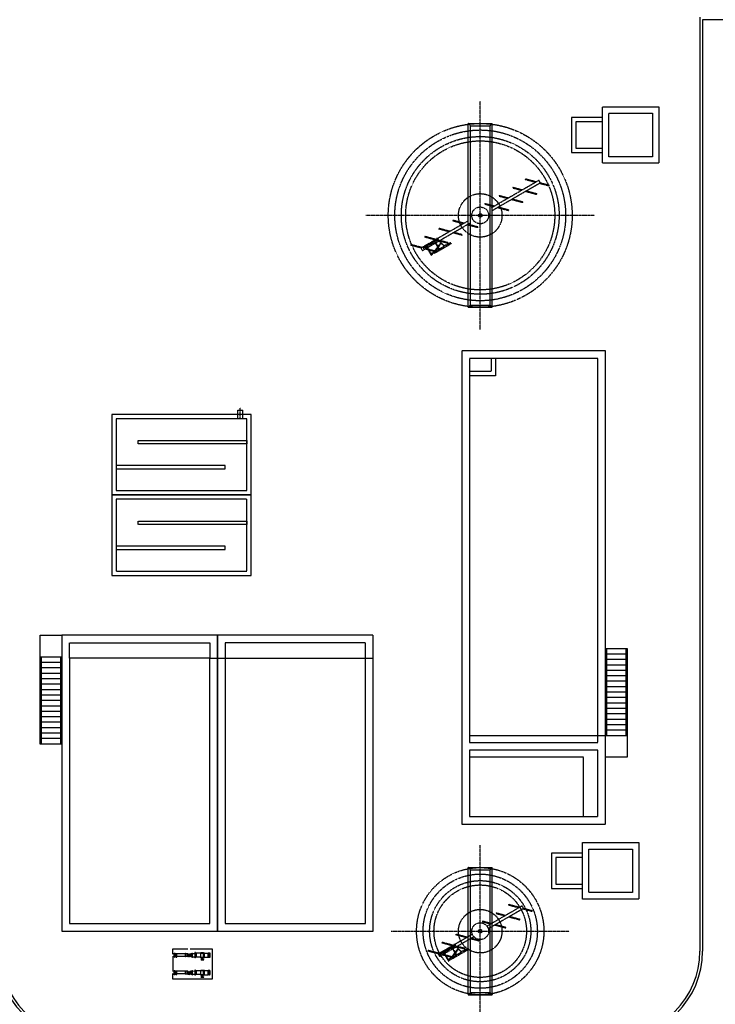
# Model space of a CAD drawing. Units: millimetres. Extents: x -533846 to 2587341, y 39762 to 2148294.
# Drawn here: x 1328303 to 1360269, y 598832 to 644087 of the extents above; entities that cross this region are included whole.
import ezdxf

# ---------------------------------------------------------------- set-up
doc = ezdxf.new("R2010")
doc.units = ezdxf.units.MM
doc.header["$LTSCALE"] = 7.5
doc.header["$MEASUREMENT"] = 0
doc.linetypes.add('CENTER2', pattern=[1.125, 0.75, -0.125, 0.125, -0.125])
doc.linetypes.add('HIDDEN', pattern=[0.375, 0.25, -0.125])
for name, color, linetype in [('ejes', 200, 'CENTER2'), ('HATCH', 8, 'Continuous'), ('INS', 75, 'Continuous'), ('LAYER1', 7, 'Continuous'), ('M', 5, 'Continuous'), ('PROY', 136, 'HIDDEN'), ('TUB-PROY', 9, 'HIDDEN'), ('TUBO', 45, 'Continuous'), ('VIALIDAD', 2, 'Continuous')]:
    doc.layers.add(name, color=color, linetype=linetype)

msp = doc.modelspace()

# ---------------------------------------------------------------- linework, layer by layer
at = {"layer": 'ejes'}
for p, q in [((1349466.4955, 629842.1965), (1349466.4955, 640342.1965)), ((1354716.4955, 635092.1965), (1344216.4955, 635092.1965)), ((1338441.4955, 625742.1965), (1338441.4955, 626260.1524)), ((1349466.4955, 598242.1965), (1349466.4955, 606142.1965)), ((1345378.9955, 602192.1965), (1353553.9955, 602192.1965))]:
    msp.add_line(p, q, dxfattribs=at)
at = {"layer": 'HATCH'}
for points in [[(1336141.4231, 601388.9965), (1337143.4258, 601388.9965), (1337143.4258, 599988.9965), (1335343.4256, 599988.9965), (1335343.4256, 600244.5465)], [(1335343.4256, 601133.4465), (1335343.4256, 601388.9965), (1336027.0977, 601388.9965)], [(1335343.4256, 601044.5465), (1335343.4256, 600333.4465)]]:
    msp.add_lwpolyline(points, dxfattribs=at)
at = {"layer": 'INS'}
for p, q in [((1330192.4955, 614542.1965), (1329292.4955, 614542.1965)), ((1330192.4955, 614292.1965), (1329292.4955, 614292.1965)), ((1330192.4955, 614042.1965), (1329292.4955, 614042.1965)), ((1330192.4955, 613792.1965), (1329292.4955, 613792.1965)), ((1330192.4955, 613542.1965), (1329292.4955, 613542.1965)), ((1330192.4955, 613292.1965), (1329292.4955, 613292.1965)), ((1330192.4955, 613042.1965), (1329292.4955, 613042.1965)), ((1330192.4955, 612792.1965), (1329292.4955, 612792.1965)), ((1330192.4955, 612542.1965), (1329292.4955, 612542.1965)), ((1330192.4955, 612292.1965), (1329292.4955, 612292.1965)), ((1330192.4955, 612042.1965), (1329292.4955, 612042.1965)), ((1330192.4955, 611792.1965), (1329292.4955, 611792.1965)), ((1330192.4955, 611542.1965), (1329292.4955, 611542.1965)), ((1330192.4955, 611292.1965), (1329292.4955, 611292.1965)), ((1330192.4955, 611042.1965), (1329292.4955, 611042.1965)), ((1330192.4955, 610792.1965), (1329292.4955, 610792.1965))]:
    msp.add_line(p, q, dxfattribs=at)
for points in [[(1329243.4955, 614792.1965), (1329243.4955, 615792.1965), (1330241.4955, 615792.1965), (1330241.4955, 614792.1965)], [(1329292.4955, 610792.1965), (1329243.4955, 610792.1965), (1329243.4955, 614792.1965), (1329292.4955, 614792.1965)], [(1330241.4955, 610792.1965), (1330192.4955, 610792.1965), (1330192.4955, 614792.1965), (1330241.4955, 614792.1965)], [(1335427.5856, 601184.1465), (1335427.5856, 600993.8465), (1335403.7756, 600993.8465), (1335403.7756, 601184.1465)], [(1335427.5856, 600384.1465), (1335427.5856, 600193.8465), (1335403.7756, 600193.8465), (1335403.7756, 600384.1465)]]:
    msp.add_lwpolyline(points, close=True, dxfattribs=at)
at = {"layer": 'LAYER1'}
for p, q in [((1335427.5856, 601141.1512), (1335427.5856, 601036.8419)), ((1335427.5856, 601141.1512), (1335431.1416, 601141.1512)), ((1335427.5856, 601036.8419), (1335431.1416, 601036.8419)), ((1335431.1416, 601177.8965), (1335431.1416, 601000.0965)), ((1335431.1416, 601177.8965), (1335448.9216, 601177.8965)), ((1335431.1416, 601000.0965), (1335448.9216, 601000.0965)), ((1335448.9216, 601177.8965), (1335448.9216, 601000.0965)), ((1335448.9216, 601124.5565), (1335498.7056, 601166.0432)), ((1335448.9216, 601053.4365), (1335498.7056, 601011.9499)), ((1335463.1456, 601145.2999), (1335473.8136, 601145.2999)), ((1335463.1456, 601136.4099), (1335463.1456, 601145.2999)), ((1335463.1456, 601032.6932), (1335463.1456, 601041.5832)), ((1335473.8136, 601032.6932), (1335463.1456, 601032.6932)), ((1335498.7056, 601171.9699), (1335498.7056, 601006.0232)), ((1335498.7056, 601171.9699), (1335522.4123, 601171.9699)), ((1335498.7056, 601006.0232), (1335522.4123, 601006.0232)), ((1335522.4123, 601006.0232), (1335522.4123, 601171.9699)), ((1335910.0164, 601148.2632), (1335522.4123, 601148.2632)), ((1335910.0164, 601029.7299), (1335522.4123, 601029.7299)), ((1335921.8697, 601160.1165), (1335910.0164, 601160.1165)), ((1335910.0164, 601160.1165), (1335910.0164, 601017.8765)), ((1335921.8697, 601017.8765), (1335910.0164, 601017.8765)), ((1335921.8697, 601160.1165), (1335921.8697, 601017.8765)), ((1336023.82, 601154.1899), (1335921.8697, 601154.1899)), ((1336023.82, 601023.8032), (1335921.8697, 601023.8032)), ((1336206.3498, 601154.1899), (1336144.7008, 601154.1899)), ((1336206.3498, 601023.8032), (1336144.7008, 601023.8032)), ((1336206.3498, 601183.8232), (1336218.2031, 601183.8232)), ((1336206.3498, 601183.8232), (1336206.3498, 601088.9965)), ((1336206.3498, 601088.9965), (1336206.3498, 600994.1699)), ((1336206.3498, 600994.1699), (1336218.2031, 600994.1699)), ((1336218.2031, 600994.1699), (1336218.2031, 601183.8232)), ((1336218.2031, 601177.8965), (1336230.0564, 601177.8965)), ((1336218.2031, 601000.0965), (1336230.0564, 601000.0965)), ((1336230.0564, 601183.8232), (1336241.9098, 601183.8232)), ((1336230.0564, 601183.8232), (1336230.0564, 600994.1699)), ((1336230.0564, 600994.1699), (1336241.9098, 600994.1699)), ((1336241.9098, 600994.1699), (1336241.9098, 601183.8232)), ((1336241.9098, 601160.1165), (1336350.9604, 601166.0432)), ((1336241.9098, 601017.8765), (1336350.9604, 601011.9499)), ((1336372.2964, 601207.5299), (1336350.9604, 601207.5299)), ((1336350.9604, 601207.5299), (1336350.9604, 600970.4632)), ((1336387.7058, 601207.5299), (1336372.2964, 601207.5299)), ((1336372.2964, 601207.5299), (1336372.2964, 600970.4632)), ((1336372.2964, 600970.4632), (1336372.2964, 601207.5299)), ((1336387.7058, 600970.4632), (1336387.7058, 601207.5299)), ((1336411.4125, 601160.1165), (1336387.7058, 601169.0065)), ((1336411.4125, 601017.8765), (1336387.7058, 601008.9865)), ((1336624.7725, 601177.1921), (1336411.4125, 601177.1921)), ((1336411.4125, 601177.1921), (1336411.4125, 601000.801)), ((1336624.7725, 601000.801), (1336411.4125, 601000.801)), ((1336624.7725, 601181.5624), (1336624.7725, 601205.6334)), ((1336624.7725, 601205.6334), (1336648.4792, 601205.6334)), ((1336624.7725, 600996.4306), (1336624.7725, 601181.5624)), ((1336624.7725, 601181.5624), (1336743.3058, 601181.5624)), ((1336624.7725, 600972.3597), (1336624.7725, 600996.4306)), ((1336624.7725, 600996.4306), (1336743.3058, 600996.4306)), ((1336648.4792, 601205.6334), (1336743.3058, 601205.6334)), ((1336743.3058, 601181.5624), (1336743.3058, 601205.6334)), ((1336743.3058, 600996.4306), (1336743.3058, 601181.5624)), ((1336749.2244, 601176.7112), (1336743.3058, 601176.7112)), ((1336749.2244, 601001.2819), (1336743.3058, 601001.2819)), ((1336743.3058, 600972.3597), (1336743.3058, 600996.4306)), ((1336755.4446, 601157.5038), (1336751.6365, 601163.6267)), ((1336755.4446, 601020.4893), (1336751.6365, 601014.3664)), ((1336755.2187, 601157.8671), (1336766.8084, 601167.1598)), ((1336755.2187, 601020.126), (1336766.8084, 601010.8333)), ((1336766.98, 601195.6766), (1336776.4497, 601195.6766)), ((1336777.6334, 601195.6766), (1336787.1031, 601195.6766)), ((1336789.3344, 601186.7866), (1336964.6594, 601186.7866)), ((1336789.3344, 600991.2065), (1336964.6594, 600991.2065)), ((1337020.2938, 601189.7499), (1336964.6594, 601189.7499)), ((1337020.2938, 600988.2432), (1336964.6594, 600988.2432)), ((1336372.2964, 600970.4632), (1336350.9604, 600970.4632)), ((1336387.7058, 600970.4632), (1336372.2964, 600970.4632)), ((1336624.7725, 600972.3597), (1336719.5992, 600972.3597)), ((1336638.9965, 600894.6018), (1336757.5298, 600894.6018)), ((1336638.9965, 600882.7485), (1336757.5298, 600882.7485)), ((1336680.4832, 600914.7525), (1336668.6298, 600903.5764)), ((1336668.6298, 600894.6018), (1336668.6298, 600903.5764)), ((1336668.6298, 600903.5764), (1336727.8965, 600903.5764)), ((1336680.4832, 600914.7525), (1336680.4832, 600972.3597)), ((1336680.4832, 600914.7525), (1336716.0432, 600914.7525)), ((1336716.0432, 600914.7525), (1336716.0432, 600972.3597)), ((1336716.0432, 600914.7525), (1336727.8965, 600903.5764)), ((1336719.5992, 600972.3597), (1336743.3058, 600972.3597)), ((1336727.8965, 600894.6018), (1336727.8965, 600903.5764)), ((1336766.98, 600982.3165), (1336776.4497, 600982.3165)), ((1336777.6334, 600982.3165), (1336787.1031, 600982.3165)), ((1335427.5856, 600341.1512), (1335427.5856, 600236.8419)), ((1335427.5856, 600341.1512), (1335431.1416, 600341.1512)), ((1335427.5856, 600236.8419), (1335431.1416, 600236.8419)), ((1335431.1416, 600377.8965), (1335431.1416, 600200.0965)), ((1335431.1416, 600377.8965), (1335448.9216, 600377.8965)), ((1335431.1416, 600200.0965), (1335448.9216, 600200.0965)), ((1335448.9216, 600377.8965), (1335448.9216, 600200.0965)), ((1335448.9216, 600324.5565), (1335498.7056, 600366.0432)), ((1335448.9216, 600253.4365), (1335498.7056, 600211.9499)), ((1335463.1456, 600345.2999), (1335473.8136, 600345.2999)), ((1335463.1456, 600336.4099), (1335463.1456, 600345.2999)), ((1335463.1456, 600232.6932), (1335463.1456, 600241.5832)), ((1335473.8136, 600232.6932), (1335463.1456, 600232.6932)), ((1335498.7056, 600371.9699), (1335498.7056, 600206.0232)), ((1335498.7056, 600371.9699), (1335522.4123, 600371.9699)), ((1335498.7056, 600206.0232), (1335522.4123, 600206.0232)), ((1335522.4123, 600206.0232), (1335522.4123, 600371.9699)), ((1335910.0164, 600348.2632), (1335522.4123, 600348.2632)), ((1335910.0164, 600229.7299), (1335522.4123, 600229.7299)), ((1335921.8697, 600360.1165), (1335910.0164, 600360.1165)), ((1335910.0164, 600360.1165), (1335910.0164, 600217.8765)), ((1335921.8697, 600217.8765), (1335910.0164, 600217.8765)), ((1335921.8697, 600360.1165), (1335921.8697, 600217.8765)), ((1336023.82, 600354.1899), (1335921.8697, 600354.1899)), ((1336023.82, 600223.8032), (1335921.8697, 600223.8032)), ((1336206.3498, 600354.1899), (1336144.7008, 600354.1899)), ((1336206.3498, 600223.8032), (1336144.7008, 600223.8032)), ((1336206.3498, 600383.8232), (1336218.2031, 600383.8232)), ((1336206.3498, 600383.8232), (1336206.3498, 600288.9965)), ((1336206.3498, 600288.9965), (1336206.3498, 600194.1699)), ((1336206.3498, 600194.1699), (1336218.2031, 600194.1699)), ((1336218.2031, 600194.1699), (1336218.2031, 600383.8232)), ((1336218.2031, 600377.8965), (1336230.0564, 600377.8965)), ((1336218.2031, 600200.0965), (1336230.0564, 600200.0965)), ((1336230.0564, 600383.8232), (1336241.9098, 600383.8232)), ((1336230.0564, 600383.8232), (1336230.0564, 600194.1699)), ((1336230.0564, 600194.1699), (1336241.9098, 600194.1699)), ((1336241.9098, 600194.1699), (1336241.9098, 600383.8232)), ((1336241.9098, 600360.1165), (1336350.9604, 600366.0432)), ((1336241.9098, 600217.8765), (1336350.9604, 600211.9499)), ((1336372.2964, 600407.5299), (1336350.9604, 600407.5299)), ((1336350.9604, 600407.5299), (1336350.9604, 600170.4632)), ((1336372.2964, 600170.4632), (1336350.9604, 600170.4632)), ((1336387.7058, 600407.5299), (1336372.2964, 600407.5299)), ((1336372.2964, 600407.5299), (1336372.2964, 600170.4632)), ((1336372.2964, 600170.4632), (1336372.2964, 600407.5299)), ((1336387.7058, 600170.4632), (1336372.2964, 600170.4632)), ((1336387.7058, 600170.4632), (1336387.7058, 600407.5299)), ((1336411.4125, 600360.1165), (1336387.7058, 600369.0065)), ((1336411.4125, 600217.8765), (1336387.7058, 600208.9865)), ((1336624.7725, 600377.1921), (1336411.4125, 600377.1921)), ((1336411.4125, 600377.1921), (1336411.4125, 600200.801)), ((1336624.7725, 600200.801), (1336411.4125, 600200.801)), ((1336624.7725, 600381.5624), (1336624.7725, 600405.6334)), ((1336624.7725, 600405.6334), (1336648.4792, 600405.6334)), ((1336624.7725, 600196.4306), (1336624.7725, 600381.5624)), ((1336624.7725, 600381.5624), (1336743.3058, 600381.5624)), ((1336624.7725, 600172.3597), (1336624.7725, 600196.4306)), ((1336624.7725, 600196.4306), (1336743.3058, 600196.4306)), ((1336624.7725, 600172.3597), (1336719.5992, 600172.3597)), ((1336638.9965, 600094.6018), (1336757.5298, 600094.6018)), ((1336638.9965, 600082.7485), (1336757.5298, 600082.7485)), ((1336648.4792, 600405.6334), (1336743.3058, 600405.6334)), ((1336680.4832, 600114.7525), (1336668.6298, 600103.5764)), ((1336668.6298, 600094.6018), (1336668.6298, 600103.5764)), ((1336668.6298, 600103.5764), (1336727.8965, 600103.5764)), ((1336680.4832, 600114.7525), (1336680.4832, 600172.3597)), ((1336680.4832, 600114.7525), (1336716.0432, 600114.7525)), ((1336716.0432, 600114.7525), (1336716.0432, 600172.3597)), ((1336716.0432, 600114.7525), (1336727.8965, 600103.5764)), ((1336719.5992, 600172.3597), (1336743.3058, 600172.3597)), ((1336727.8965, 600094.6018), (1336727.8965, 600103.5764)), ((1336743.3058, 600381.5624), (1336743.3058, 600405.6334)), ((1336743.3058, 600196.4306), (1336743.3058, 600381.5624)), ((1336749.2244, 600376.7112), (1336743.3058, 600376.7112)), ((1336749.2244, 600201.2819), (1336743.3058, 600201.2819)), ((1336743.3058, 600172.3597), (1336743.3058, 600196.4306)), ((1336755.4446, 600357.5038), (1336751.6365, 600363.6267)), ((1336755.4446, 600220.4893), (1336751.6365, 600214.3664)), ((1336755.2187, 600357.8671), (1336766.8084, 600367.1598)), ((1336755.2187, 600220.126), (1336766.8084, 600210.8333)), ((1336766.98, 600395.6766), (1336776.4497, 600395.6766)), ((1336766.98, 600182.3165), (1336776.4497, 600182.3165)), ((1336777.6334, 600395.6766), (1336787.1031, 600395.6766)), ((1336777.6334, 600182.3165), (1336787.1031, 600182.3165)), ((1336789.3344, 600386.7866), (1336964.6594, 600386.7866)), ((1336789.3344, 600191.2065), (1336964.6594, 600191.2065)), ((1337020.2938, 600389.7499), (1336964.6594, 600389.7499)), ((1337020.2938, 600188.2432), (1336964.6594, 600188.2432))]:
    msp.add_line(p, q, dxfattribs=at)
for centre, radius, start, end in [((1336084.2604, 601088.9965), 88.9, 130.01587971, 229.98412029), ((1336084.2604, 601088.9965), 88.9, 310.01587971, 49.98412029), ((1336638.9965, 600888.6752), 5.9267, 90, 270), ((1336757.5298, 600888.6752), 5.9267, 270, 90), ((1336084.2604, 600288.9965), 88.9, 130.01587971, 49.98412029), ((1336638.9965, 600088.6752), 5.9267, 90, 270), ((1336757.5298, 600088.6752), 5.9267, 270, 90)]:
    msp.add_arc(centre, radius, start, end, dxfattribs=at)
for centre, major_axis, start_param, end_param in [((1336743.3058, 601088.9965), (0, 87.7147), 3.1415926536, 6.2831853072), ((1336749.2244, 601088.9965), (0, 87.7147), 3.1415926536, 6.2831853072), ((1336755.1429, 601088.9965), (0, -68.7493), 0.0839510234, 3.0576416302), ((1336766.98, 601088.9965), (0, -106.68), 1.5707963268, 3.9311155195), ((1336766.98, 601088.9965), (0, 106.68), 2.3520697877, 4.7123889804), ((1336766.98, 601088.9965), (0, 78.232), 3.1415926536, 6.3251238234), ((1336766.98, 601088.9965), (0, 78.232), 3.0996541374, 3.1415926536), ((1336776.4497, 601088.9965), (0, 106.68), -1.5707963268, 0), ((1336776.4497, 601088.9965), (0, -106.68), 0, 1.5707963268), ((1336777.6334, 601088.9965), (0, -106.68), 1.5707963268, 3.2477985174), ((1336777.6334, 601088.9965), (0, 106.68), 3.0353867898, 4.7123889804), ((1336777.6334, 601088.9965), (0, -100.7533), 1.5707963268, 2.9834301194), ((1336777.6334, 601088.9965), (0, 100.7533), 3.2997551878, 4.7123889804), ((1336787.1031, 601088.9965), (0, 106.68), -1.5707963268, 0), ((1336787.1031, 601088.9965), (0, -106.68), 0, 1.5707963268), ((1336964.6594, 601088.9965), (0, -100.7533), 1.5707963268, 3.3847266973), ((1336964.6594, 601088.9965), (0, 100.7533), 2.8984586098, 4.7123889804), ((1336964.6594, 601088.9965), (0, 97.79), -1.5707963268, 0), ((1336964.6594, 601088.9965), (0, -97.79), 0, 1.5707963268), ((1337020.2938, 601088.9965), (0, 100.7533), 3.1415926536, 6.2831853072), ((1336743.3058, 600288.9965), (0, 87.7147), 3.1415926536, 6.2831853072), ((1336749.2244, 600288.9965), (0, 87.7147), 3.1415926536, 6.2831853072), ((1336755.1429, 600288.9965), (0, -68.7493), 0.0839510234, 3.0576416302), ((1336766.98, 600288.9965), (0, -106.68), 1.5707963268, 3.9311155195), ((1336766.98, 600288.9965), (0, 106.68), 2.3520697877, 4.7123889804), ((1336766.98, 600288.9965), (0, 78.232), 3.1415926536, 6.3251238234), ((1336766.98, 600288.9965), (0, 78.232), 3.0996541374, 3.1415926536), ((1336776.4497, 600288.9965), (0, 106.68), -1.5707963268, 0), ((1336776.4497, 600288.9965), (0, -106.68), 0, 1.5707963268), ((1336777.6334, 600288.9965), (0, -106.68), 1.5707963268, 3.2477985174), ((1336777.6334, 600288.9965), (0, 106.68), 3.0353867898, 4.7123889804), ((1336777.6334, 600288.9965), (0, -100.7533), 1.5707963268, 2.9834301194), ((1336777.6334, 600288.9965), (0, 100.7533), 3.2997551878, 4.7123889804), ((1336787.1031, 600288.9965), (0, 106.68), -1.5707963268, 0), ((1336787.1031, 600288.9965), (0, -106.68), 0, 1.5707963268), ((1336964.6594, 600288.9965), (0, -100.7533), 1.5707963268, 3.3847266973), ((1336964.6594, 600288.9965), (0, 100.7533), 2.8984586098, 4.7123889804), ((1336964.6594, 600288.9965), (0, 97.79), -1.5707963268, 0), ((1336964.6594, 600288.9965), (0, -97.79), 0, 1.5707963268), ((1337020.2938, 600288.9965), (0, 100.7533), 3.1415926536, 6.2831853072)]:
    msp.add_ellipse(centre, major_axis=major_axis, ratio=0.0523359562, start_param=start_param, end_param=end_param, dxfattribs=at)
for points in [[(1337020.2937, 600988.2432), (1337021.3599, 600988.2432), (1337022.4273, 600988.2909), (1337027.7546, 600988.7697), (1337031.907, 600989.9144), (1337037.861, 600992.7696), (1337039.8589, 600993.9812), (1337043.4949, 600996.6998), (1337045.1345, 600998.1822), (1337047.8532, 601001.1281), (1337048.9744, 601002.5469), (1337050.7745, 601005.1972), (1337051.4951, 601006.4083), (1337053.0531, 601009.3819), (1337053.7754, 601011.1012), (1337054.7203, 601013.794), (1337055.0148, 601014.7689), (1337055.5438, 601016.7229), (1337055.7612, 601017.6653), (1337056.3002, 601020.2617), (1337056.5711, 601021.9751), (1337056.9557, 601024.869), (1337057.0959, 601026.0905), (1337057.6897, 601031.9166), (1337058.1965, 601038.831), (1337058.8948, 601057.5235), (1337059.0917, 601066.1481), (1337059.2881, 601084.1199), (1337059.2905, 601093.2066), (1337059.1064, 601110.9244), (1337058.9228, 601119.3327), (1337058.3161, 601136.3756), (1337057.9064, 601142.8148), (1337057.2859, 601150.2836), (1337057.009, 601152.7934), (1337056.6023, 601155.7378), (1337056.4593, 601156.6723), (1337056.171, 601158.3166), (1337056.0282, 601159.0637), (1337055.6147, 601160.982), (1337055.3151, 601162.2063), (1337054.5978, 601164.5663), (1337054.2495, 601165.5883), (1337053.0097, 601168.7308), (1337051.9575, 601170.8739), (1337049.7584, 601174.3521), (1337048.776, 601175.7002), (1337046.3205, 601178.6128), (1337044.7933, 601180.1321), (1337041.3737, 601182.9654), (1337039.4776, 601184.2545), (1337034.0324, 601187.2352), (1337030.3075, 601188.5425), (1337024.4082, 601189.572), (1337022.3523, 601189.7499), (1337020.2938, 601189.7499)], [(1337020.2937, 600188.2432), (1337021.3599, 600188.2432), (1337022.4273, 600188.2909), (1337027.7546, 600188.7697), (1337031.907, 600189.9144), (1337037.861, 600192.7696), (1337039.8589, 600193.9812), (1337043.4949, 600196.6998), (1337045.1345, 600198.1822), (1337047.8532, 600201.1281), (1337048.9744, 600202.5469), (1337050.7745, 600205.1972), (1337051.4951, 600206.4083), (1337053.0531, 600209.3819), (1337053.7754, 600211.1012), (1337054.7203, 600213.794), (1337055.0148, 600214.7689), (1337055.5438, 600216.7229), (1337055.7612, 600217.6653), (1337056.3002, 600220.2617), (1337056.5711, 600221.9751), (1337056.9557, 600224.869), (1337057.0959, 600226.0905), (1337057.6897, 600231.9166), (1337058.1965, 600238.831), (1337058.8948, 600257.5235), (1337059.0917, 600266.1481), (1337059.2881, 600284.1199), (1337059.2905, 600293.2066), (1337059.1064, 600310.9244), (1337058.9228, 600319.3327), (1337058.3161, 600336.3756), (1337057.9064, 600342.8148), (1337057.2859, 600350.2836), (1337057.009, 600352.7934), (1337056.6023, 600355.7378), (1337056.4593, 600356.6723), (1337056.171, 600358.3166), (1337056.0282, 600359.0637), (1337055.6147, 600360.982), (1337055.3151, 600362.2063), (1337054.5978, 600364.5663), (1337054.2495, 600365.5883), (1337053.0097, 600368.7308), (1337051.9575, 600370.8739), (1337049.7584, 600374.3521), (1337048.776, 600375.7002), (1337046.3205, 600378.6128), (1337044.7933, 600380.1321), (1337041.3737, 600382.9654), (1337039.4776, 600384.2545), (1337034.0324, 600387.2352), (1337030.3075, 600388.5425), (1337024.4082, 600389.572), (1337022.3523, 600389.7499), (1337020.2938, 600389.7499)]]:
    msp.add_open_spline(points, degree=3, knots=[9.1591011262, 9.1591011262, 9.1591011262, 9.1591011262, 11.8792106575, 11.8792106575, 22.7571073942, 22.7571073942, 28.7096928274, 28.7096928274, 34.3807287642, 34.3807287642, 39.0935270143, 39.0935270143, 42.8821280899, 42.8821280899, 48.3728380878, 48.3728380878, 51.8989225305, 51.8989225305, 55.7960602992, 55.7960602992, 63.3135192347, 63.3135192347, 68.7657744676, 68.7657744676, 87.6276426337, 87.6276426337, 100.9330672652, 100.9330672652, 113.8053243094, 113.8053243094, 126.6924659047, 126.6924659047, 142.7357609184, 142.7357609184, 154.6384095035, 154.6384095035, 159.9849738467, 159.9849738467, 164.0513019526, 164.0513019526, 170.0212442141, 170.0212442141, 174.2601911719, 174.2601911719, 182.2893682043, 182.2893682043, 187.5808003467, 187.5808003467, 194.2846875929, 194.2846875929, 201.3575672, 201.3575672, 213.4328635806, 213.4328635806, 219.7697205249, 219.7697205249, 219.7697205249, 219.7697205249], dxfattribs=at)
at = {"layer": 'M'}
msp.add_line((1337041.4955, 614742.1965), (1337391.4955, 614742.1965), dxfattribs=at)
for points in [[(1332541.4955, 622242.1965), (1338941.4955, 622242.1965), (1338941.4955, 625942.1965), (1332541.4955, 625942.1965)], [(1332741.4955, 622442.1965), (1338741.4955, 622442.1965), (1338741.4955, 625742.1965), (1332741.4955, 625742.1965)], [(1333741.4955, 624742.1965), (1338741.4955, 624742.1965), (1338741.4955, 624592.1965), (1333741.4955, 624592.1965)], [(1332741.4955, 623442.1965), (1337741.4955, 623442.1965), (1337741.4955, 623592.1965), (1332741.4955, 623592.1965)], [(1330241.4955, 615792.1965), (1330241.4955, 602192.1965), (1337391.4955, 602192.1965), (1337391.4955, 615792.1965)], [(1330591.4955, 614742.1965), (1330591.4955, 602542.1965), (1337041.4955, 602542.1965), (1337041.4955, 614742.1965)]]:
    msp.add_lwpolyline(points, close=True, dxfattribs=at)
at = {"layer": 'PROY'}
for p, q in [((1348915.4955, 630867.1965), (1348915.4955, 639317.1965)), ((1348915.4955, 639317.1965), (1350017.4955, 639317.1965)), ((1349017.4955, 639215.1965), (1348915.4955, 639317.1965)), ((1349017.4955, 630969.1965), (1349017.4955, 639215.1965)), ((1349017.4955, 639215.1965), (1349915.4955, 639215.1965)), ((1349915.4955, 639215.1965), (1350017.4955, 639317.1965)), ((1349915.4955, 630969.1965), (1349915.4955, 639215.1965)), ((1350017.4955, 630867.1965), (1350017.4955, 639317.1965)), ((1351541.2497, 636778.1488), (1351533.2232, 636748.218)), ((1351533.2232, 636748.218), (1352008.7655, 636620.6932)), ((1351541.2497, 636778.1488), (1352046.7228, 636642.5975)), ((1349983.5838, 635452.0029), (1352161.7506, 636708.9777)), ((1350050.0811, 635337.0427), (1352228.1308, 636593.9499)), ((1350972.304, 636386.2508), (1350964.2776, 636356.32)), ((1350964.2776, 636356.32), (1351364.6095, 636248.9642)), ((1350972.304, 636386.2508), (1351402.5668, 636270.8685)), ((1352228.1308, 636593.9499), (1352161.7506, 636708.9777)), ((1352190.1735, 636572.0455), (1352625.5961, 636455.2795)), ((1352228.1308, 636593.9499), (1352633.6225, 636485.2103)), ((1352625.5747, 636455.3166), (1352633.6011, 636485.2474)), ((1350343.3527, 636010.4444), (1350335.3263, 635980.5136)), ((1350335.3263, 635980.5136), (1350720.4536, 635877.2351)), ((1350343.3527, 636010.4444), (1350758.4108, 635899.1395)), ((1350939.8188, 635850.4918), (1351420.5501, 635721.5755)), ((1351546.0176, 636200.3165), (1352056.6797, 636063.3737)), ((1351583.9748, 636222.2208), (1352064.7061, 636093.3045)), ((1352056.6583, 636063.4108), (1352064.6847, 636093.3416)), ((1349683.9921, 635642.7928), (1349675.9656, 635612.862)), ((1349675.9656, 635612.862), (1350076.2976, 635505.5061)), ((1349683.9921, 635642.7928), (1350114.2548, 635527.4105)), ((1350257.7056, 635456.8584), (1350768.3677, 635319.9157)), ((1350295.6629, 635478.7628), (1350776.3942, 635349.8465)), ((1350901.8616, 635828.5875), (1351412.5237, 635691.6447)), ((1351412.5023, 635691.6818), (1351420.5287, 635721.6126)), ((1350768.3463, 635319.9527), (1350776.3728, 635349.8835)), ((1346739.3252, 633593.8967), (1348917.3749, 634850.8039)), ((1346805.7054, 633478.8688), (1348983.8722, 634735.8437)), ((1347564.506, 634493.6345), (1347556.4795, 634463.7037)), ((1348065.5944, 634359.2591), (1347564.506, 634493.6345)), ((1348208.6619, 634865.3636), (1348200.6355, 634835.4328)), ((1348671.7931, 634709.0838), (1348200.6355, 634835.4328)), ((1348709.7504, 634730.9881), (1348208.6619, 634865.3636)), ((1349358.6742, 634524.8849), (1348853.2011, 634660.4361)), ((1349366.7006, 634554.8157), (1348891.1584, 634682.3405)), ((1349358.6742, 634524.8849), (1349366.7006, 634554.8157)), ((1347383.4812, 633965.6257), (1346911.614, 634092.165)), ((1346920.35, 634121.9055), (1346912.3235, 634091.9747)), ((1347421.4384, 633987.5301), (1346920.35, 634121.9055)), ((1347485.0503, 634052.1406), (1347489.845, 634054.9031)), ((1347551.7139, 633936.4352), (1347485.0503, 634052.1406)), ((1347489.845, 634054.9031), (1347556.1449, 633939.829)), ((1348027.6371, 634337.3548), (1347556.4795, 634463.7037)), ((1348625.7758, 634176.9536), (1348209.0452, 634288.7071)), ((1348633.8023, 634206.8844), (1348247.0024, 634310.6114)), ((1348625.7758, 634176.9536), (1348633.8023, 634206.8844)), ((1346276.194, 633750.1765), (1346268.1676, 633720.2457)), ((1346739.3252, 633593.8967), (1346268.1676, 633720.2457)), ((1346777.2824, 633615.801), (1346276.194, 633750.1765)), ((1346739.3252, 633593.8967), (1346805.7054, 633478.8688)), ((1346841.5678, 633572.8305), (1346870.3363, 633589.4054)), ((1346844.3303, 633568.0357), (1346841.5678, 633572.8305)), ((1346873.0988, 633584.6107), (1346844.3303, 633568.0357)), ((1347486.6692, 633982.8233), (1346853.7613, 633618.174)), ((1346875.8613, 633579.8159), (1346853.7613, 633618.174)), ((1347508.7692, 633944.4653), (1346875.8613, 633579.8159)), ((1346990.7435, 633646.0052), (1347214.3328, 633257.9299)), ((1347009.9226, 633657.0552), (1347233.5119, 633268.9799)), ((1347374.7079, 633867.226), (1347507.5565, 633636.6458)), ((1347393.8869, 633878.276), (1347521.9786, 633655.9521)), ((1347410.9978, 633507.3862), (1347631.9686, 633803.1915)), ((1347429.6715, 633476.9061), (1347664.3944, 633791.1207)), ((1347508.7692, 633944.4653), (1347486.6692, 633982.8233)), ((1347489.4317, 633978.0286), (1347518.2002, 633994.6035)), ((1347520.9627, 633989.8088), (1347492.1942, 633973.2338)), ((1347598.2972, 633479.1506), (1347525.6021, 633605.3247)), ((1347535.9381, 633570.7581), (1347543.1302, 633574.9018)), ((1347556.3423, 633535.3433), (1347535.9381, 633570.7581)), ((1347617.4762, 633490.2006), (1347540.0242, 633624.6311)), ((1347540.8908, 633578.7888), (1347560.0698, 633589.8388)), ((1347551.7139, 633936.4352), (1347801.7086, 633685.9895)), ((1347556.1449, 633939.829), (1347806.6725, 633688.8494)), ((1347569.5014, 633590.0955), (1347562.3093, 633585.9518)), ((1347981.6198, 633805.2246), (1347564.8892, 633916.9781)), ((1347589.9056, 633554.6807), (1347569.5014, 633590.0955)), ((1347584.4991, 633547.4378), (1347798.4644, 633670.7137)), ((1347989.6463, 633835.1554), (1347602.8465, 633938.8824)), ((1347612.124, 633499.4902), (1347826.0893, 633622.7661)), ((1347631.9686, 633803.1915), (1347664.3944, 633791.1207)), ((1347656.0745, 633807.7221), (1347669.7457, 633826.0232)), ((1347664.3944, 633791.1207), (1347656.0745, 633807.7221)), ((1347888.5603, 633736.029), (1347792.6652, 633680.7791)), ((1347831.8885, 633612.7008), (1347792.6652, 633680.7791)), ((1347927.7836, 633667.9507), (1347831.8885, 633612.7008)), ((1347927.7836, 633667.9507), (1347888.5603, 633736.029)), ((1347894.3595, 633725.9636), (1348105.2835, 633847.4873)), ((1347921.9844, 633678.016), (1348132.9085, 633799.5398)), ((1347981.6198, 633805.2246), (1347989.6463, 633835.1554)), ((1348105.2835, 633847.4873), (1348132.9085, 633799.5398)), ((1347072.1958, 633504.6318), (1346920.7332, 633545.249)), ((1347050.3332, 633542.5778), (1346958.6905, 633567.1534)), ((1347381.5362, 633453.7601), (1347080.5468, 633534.4755)), ((1347371.0851, 633424.4795), (1347102.4093, 633496.5295)), ((1347156.9264, 633357.568), (1347176.1054, 633368.618)), ((1347189.8741, 633344.7202), (1347170.6951, 633333.6702)), ((1347176.0035, 633324.4566), (1347195.1825, 633335.5066)), ((1347185.537, 633368.8748), (1347178.3449, 633364.731)), ((1347205.9413, 633333.46), (1347185.537, 633368.8748)), ((1347198.7491, 633329.3162), (1347205.9413, 633333.46)), ((1347382.9274, 633431.3024), (1347200.5347, 633326.217)), ((1347214.3328, 633257.9299), (1347233.5119, 633268.9799)), ((1347410.5523, 633383.3548), (1347228.1597, 633278.2695)), ((1347377.2871, 633461.1351), (1347396.4661, 633472.1851)), ((1347377.2871, 633461.1351), (1347421.828, 633383.8271)), ((1347382.9274, 633431.3024), (1347391.5972, 633436.2975)), ((1347408.4101, 633451.4545), (1347389.231, 633440.4045)), ((1347441.007, 633394.8771), (1347396.4661, 633472.1851)), ((1347400.3664, 633465.4155), (1347411.0335, 633479.6951)), ((1347410.5523, 633383.3548), (1347419.2222, 633388.35)), ((1347410.7763, 633447.3475), (1347565.3201, 633536.3878)), ((1347429.6715, 633476.9061), (1347410.9978, 633507.3862)), ((1347411.0335, 633479.6951), (1347429.6715, 633476.9061)), ((1347421.828, 633383.8271), (1347441.007, 633394.8771)), ((1347438.4012, 633399.4), (1347592.945, 633488.4402)), ((1347573.8385, 633565.941), (1347554.6595, 633554.891)), ((1347563.5345, 633539.487), (1347556.3423, 633535.3433)), ((1347559.9679, 633545.6774), (1347579.1469, 633556.7274)), ((1347582.7135, 633550.537), (1347589.9056, 633554.6807)), ((1347598.2972, 633479.1506), (1347617.4762, 633490.2006)), ((1349017.4955, 630969.1965), (1348915.4955, 630867.1965)), ((1348915.4955, 630867.1965), (1350017.4955, 630867.1965)), ((1349017.4955, 630969.1965), (1349915.4955, 630969.1965)), ((1349915.4955, 630969.1965), (1350017.4955, 630867.1965)), ((1355265.4955, 615192.1965), (1356165.4955, 615192.1965)), ((1337391.4955, 614742.1965), (1344541.4955, 614742.1965)), ((1355265.4955, 614942.1965), (1356165.4955, 614942.1965)), ((1355265.4955, 614692.1965), (1356165.4955, 614692.1965)), ((1355265.4955, 614442.1965), (1356165.4955, 614442.1965)), ((1355265.4955, 614192.1965), (1356165.4955, 614192.1965)), ((1355265.4955, 613942.1965), (1356165.4955, 613942.1965)), ((1355265.4955, 613692.1965), (1356165.4955, 613692.1965)), ((1355265.4955, 613442.1965), (1356165.4955, 613442.1965)), ((1355265.4955, 613192.1965), (1356165.4955, 613192.1965)), ((1355265.4955, 612942.1965), (1356165.4955, 612942.1965)), ((1355265.4955, 612692.1965), (1356165.4955, 612692.1965)), ((1355265.4955, 612442.1965), (1356165.4955, 612442.1965)), ((1355265.4955, 612192.1965), (1356165.4955, 612192.1965)), ((1355265.4955, 611942.1965), (1356165.4955, 611942.1965)), ((1355265.4955, 611692.1965), (1356165.4955, 611692.1965)), ((1355265.4955, 611442.1965), (1356165.4955, 611442.1965)), ((1354866.4955, 611192.1965), (1355216.4955, 611192.1965)), ((1354216.4955, 607467.1965), (1354866.4955, 607467.1965)), ((1348915.4955, 599267.1965), (1348915.4955, 605117.1965)), ((1348915.4955, 605117.1965), (1350017.4955, 605117.1965)), ((1349017.4955, 605015.1965), (1348915.4955, 605117.1965)), ((1349915.4955, 605015.1965), (1350017.4955, 605117.1965)), ((1350017.4955, 599267.1965), (1350017.4955, 605117.1965)), ((1349017.4955, 599369.1965), (1349017.4955, 605015.1965)), ((1349017.4955, 605015.1965), (1349915.4955, 605015.1965)), ((1349915.4955, 599369.1965), (1349915.4955, 605015.1965)), ((1349771.3194, 602429.2507), (1351389.1967, 603362.8941)), ((1350768.6958, 603432.0652), (1350760.6694, 603402.1344)), ((1350760.6694, 603402.1344), (1351236.2116, 603274.6096)), ((1350768.6958, 603432.0652), (1351274.1689, 603296.5139)), ((1351455.5769, 603247.8663), (1351389.1967, 603362.8941)), ((1349833.632, 602311.8755), (1351455.5769, 603247.8663)), ((1350199.7502, 603040.1672), (1350191.7237, 603010.2364)), ((1350191.7237, 603010.2364), (1350592.0557, 602902.8806)), ((1350199.7502, 603040.1672), (1350630.0129, 602924.7849)), ((1350773.4637, 602854.2329), (1351284.1258, 602717.2901)), ((1350811.4209, 602876.1372), (1351292.1522, 602747.2209)), ((1351417.6197, 603225.9619), (1351853.0422, 603109.1959)), ((1351455.5769, 603247.8663), (1351861.0687, 603139.1267)), ((1351853.0208, 603109.233), (1351861.0473, 603139.1638)), ((1349570.7989, 602664.3608), (1349562.7724, 602634.43)), ((1349562.7724, 602634.43), (1349947.8997, 602531.1515)), ((1349570.7989, 602664.3608), (1349985.8569, 602553.0559)), ((1350129.3077, 602482.5039), (1350639.9698, 602345.5611)), ((1350167.265, 602504.4082), (1350647.9963, 602375.4919)), ((1350639.9484, 602345.5982), (1350647.9749, 602375.529)), ((1351284.1044, 602717.3272), (1351292.1308, 602747.258)), ((1347530.7197, 601150.8085), (1349104.1227, 602058.7867)), ((1347597.0999, 601035.7807), (1349170.7541, 601943.9038)), ((1348355.9005, 602050.5464), (1348347.874, 602020.6156)), ((1348819.0317, 601894.2666), (1348347.874, 602020.6156)), ((1348856.9889, 601916.1709), (1348355.9005, 602050.5464)), ((1348278.0637, 601539.7352), (1347645.1559, 601175.0858)), ((1348300.1637, 601501.3771), (1347667.2558, 601136.7278)), ((1348174.8757, 601522.5376), (1347703.0085, 601649.0768)), ((1347711.7445, 601678.8173), (1347703.7181, 601648.8865)), ((1348212.8329, 601544.4419), (1347711.7445, 601678.8173)), ((1348276.4448, 601609.0525), (1348281.2396, 601611.815)), ((1348343.1084, 601493.3471), (1348276.4448, 601609.0525)), ((1348300.1637, 601501.3771), (1348278.0637, 601539.7352)), ((1348280.8262, 601534.9404), (1348309.5947, 601551.5154)), ((1348281.2396, 601611.815), (1348347.5394, 601496.7408)), ((1348312.3572, 601546.7206), (1348283.5887, 601530.1457)), ((1348343.1084, 601493.3471), (1348593.1031, 601242.9013)), ((1348347.5394, 601496.7408), (1348598.067, 601245.7612)), ((1348773.0144, 601362.1364), (1348356.2837, 601473.8899)), ((1348781.0408, 601392.0672), (1348394.241, 601495.7942)), ((1349417.1703, 601733.8655), (1349000.4397, 601845.6189)), ((1349425.1968, 601763.7963), (1349038.3969, 601867.5233)), ((1349417.1703, 601733.8655), (1349425.1968, 601763.7963)), ((1347067.5885, 601307.0883), (1347059.5621, 601277.1575)), ((1347530.7197, 601150.8085), (1347059.5621, 601277.1575)), ((1347568.677, 601172.7129), (1347067.5885, 601307.0883)), ((1347530.7197, 601150.8085), (1347597.0999, 601035.7807)), ((1347632.9623, 601129.7423), (1347661.7308, 601146.3173)), ((1347635.7248, 601124.9475), (1347632.9623, 601129.7423)), ((1347664.4933, 601141.5225), (1347635.7248, 601124.9475)), ((1347667.2558, 601136.7278), (1347645.1559, 601175.0858)), ((1347863.5903, 601061.5436), (1347712.1277, 601102.1609)), ((1347841.7277, 601099.4897), (1347750.085, 601124.0652)), ((1347782.1381, 601202.9171), (1348005.7274, 600814.8417)), ((1347801.3171, 601213.967), (1348024.9064, 600825.8917)), ((1348172.9307, 601010.6719), (1347871.9413, 601091.3874)), ((1348162.4796, 600981.3913), (1347893.8039, 601053.4413)), ((1348174.3219, 600988.2142), (1347991.9292, 600883.1289)), ((1348166.1024, 601424.1378), (1348298.951, 601193.5576)), ((1348168.6816, 601018.0469), (1348187.8606, 601029.0969)), ((1348168.6816, 601018.0469), (1348213.2225, 600940.739)), ((1348174.3219, 600988.2142), (1348182.9918, 600993.2094)), ((1348199.8046, 601008.3663), (1348180.6256, 600997.3163)), ((1348185.2814, 601435.1878), (1348313.3732, 601212.8639)), ((1348232.4016, 600951.789), (1348187.8606, 601029.0969)), ((1348191.7609, 601022.3273), (1348202.428, 601036.607)), ((1348202.1708, 601004.2594), (1348356.7146, 601093.2996)), ((1348202.3923, 601064.2981), (1348423.3632, 601360.1033)), ((1348221.066, 601033.818), (1348202.3923, 601064.2981)), ((1348202.428, 601036.607), (1348221.066, 601033.818)), ((1348221.066, 601033.818), (1348455.7889, 601348.0325)), ((1348229.7957, 600956.3118), (1348384.3395, 601045.3521)), ((1348389.6917, 601036.0625), (1348316.9966, 601162.2366)), ((1348327.3326, 601127.6699), (1348334.5248, 601131.8136)), ((1348347.7368, 601092.2551), (1348327.3326, 601127.6699)), ((1348408.8707, 601047.1125), (1348331.4187, 601181.5429)), ((1348332.2853, 601135.7006), (1348351.4643, 601146.7506)), ((1348365.233, 601122.8528), (1348346.054, 601111.8028)), ((1348354.929, 601096.3988), (1348347.7368, 601092.2551)), ((1348351.3624, 601102.5892), (1348370.5414, 601113.6392)), ((1348360.8959, 601147.0074), (1348353.7038, 601142.8636)), ((1348381.3001, 601111.5926), (1348360.8959, 601147.0074)), ((1348374.108, 601107.4488), (1348381.3001, 601111.5926)), ((1348375.8936, 601104.3496), (1348589.8589, 601227.6255)), ((1348389.6917, 601036.0625), (1348408.8707, 601047.1125)), ((1348403.5186, 601056.4021), (1348617.4838, 601179.678)), ((1348423.3632, 601360.1033), (1348455.7889, 601348.0325)), ((1348447.469, 601364.6339), (1348461.1402, 601382.9351)), ((1348455.7889, 601348.0325), (1348447.469, 601364.6339)), ((1348679.9548, 601292.9408), (1348584.0597, 601237.6909)), ((1348623.283, 601169.6126), (1348584.0597, 601237.6909)), ((1348719.1781, 601224.8625), (1348623.283, 601169.6126)), ((1348719.1781, 601224.8625), (1348679.9548, 601292.9408)), ((1348685.754, 601282.8754), (1348896.678, 601404.3992)), ((1348713.379, 601234.9279), (1348924.303, 601356.4516)), ((1348773.0144, 601362.1364), (1348781.0408, 601392.0672)), ((1348896.678, 601404.3992), (1348924.303, 601356.4516)), ((1347948.3209, 600914.4799), (1347967.4999, 600925.5299)), ((1347981.2686, 600901.6321), (1347962.0896, 600890.5821)), ((1347967.398, 600881.3685), (1347986.5771, 600892.4184)), ((1347976.9316, 600925.7866), (1347969.7394, 600921.6429)), ((1347997.3358, 600890.3718), (1347976.9316, 600925.7866)), ((1347990.1436, 600886.2281), (1347997.3358, 600890.3718)), ((1348005.7274, 600814.8417), (1348024.9064, 600825.8917)), ((1348201.9469, 600940.2667), (1348019.5542, 600835.1813)), ((1348201.9469, 600940.2667), (1348210.6167, 600945.2618)), ((1348213.2225, 600940.739), (1348232.4016, 600951.789)), ((1349017.4955, 599369.1965), (1348915.4955, 599267.1965)), ((1348915.4955, 599267.1965), (1350017.4955, 599267.1965)), ((1349017.4955, 599369.1965), (1349915.4955, 599369.1965)), ((1349915.4955, 599369.1965), (1350017.4955, 599267.1965))]:
    msp.add_line(p, q, dxfattribs=at)
for points in [[(1355081.1285, 637486.8294), (1355081.1285, 640086.8294), (1357681.1285, 640086.8294), (1357681.1285, 637486.8294)], [(1353661.1285, 639596.8294), (1353661.1285, 637976.8294), (1355081.1285, 637976.8294), (1355081.1285, 639596.8294)], [(1355381.1285, 637786.8294), (1355381.1285, 639786.8294), (1357381.1285, 639786.8294), (1357381.1285, 637786.8294)], [(1353861.1285, 639396.8294), (1353861.1285, 638176.8294), (1355081.1285, 638176.8294), (1355081.1285, 639396.8294)], [(1348616.4955, 628867.1965), (1348616.4955, 607117.1965), (1355216.4955, 607117.1965), (1355216.4955, 628867.1965)], [(1348966.4955, 628517.1965), (1348966.4955, 611192.1965), (1354866.4955, 611192.1965), (1354866.4955, 628517.1965)], [(1332541.4955, 618542.1965), (1338941.4955, 618542.1965), (1338941.4955, 622242.1965), (1332541.4955, 622242.1965)], [(1332741.4955, 618742.1965), (1338741.4955, 618742.1965), (1338741.4955, 622042.1965), (1332741.4955, 622042.1965)], [(1333741.4955, 621042.1965), (1338741.4955, 621042.1965), (1338741.4955, 620892.1965), (1333741.4955, 620892.1965)], [(1332741.4955, 619742.1965), (1337741.4955, 619742.1965), (1337741.4955, 619892.1965), (1332741.4955, 619892.1965)], [(1337391.4955, 615792.1965), (1337391.4955, 602192.1965), (1344541.4955, 602192.1965), (1344541.4955, 615792.1965)], [(1337741.4955, 615442.1965), (1337741.4955, 602542.1965), (1344191.4955, 602542.1965), (1344191.4955, 615442.1965)], [(1355216.4955, 615192.1965), (1355265.4955, 615192.1965), (1355265.4955, 611192.1965), (1355216.4955, 611192.1965)], [(1356165.4955, 615192.1965), (1356214.4955, 615192.1965), (1356214.4955, 611192.1965), (1356165.4955, 611192.1965)], [(1356214.4955, 611192.1965), (1356214.4955, 610192.1965), (1355216.4955, 610192.1965), (1355216.4955, 611192.1965)], [(1348966.4955, 610192.1965), (1348966.4955, 607467.1965), (1354216.4955, 607467.1965), (1354216.4955, 610192.1965)], [(1354161.8897, 603667.5906), (1354161.8897, 606267.5906), (1356761.8897, 606267.5906), (1356761.8897, 603667.5906)], [(1354461.8897, 603967.5906), (1354461.8897, 605967.5906), (1356461.8897, 605967.5906), (1356461.8897, 603967.5906)], [(1352741.8897, 605777.5906), (1352741.8897, 604157.5906), (1354161.8897, 604157.5906), (1354161.8897, 605777.5906)], [(1352941.8897, 605577.5906), (1352941.8897, 604357.5906), (1354161.8897, 604357.5906), (1354161.8897, 605577.5906)]]:
    msp.add_lwpolyline(points, close=True, dxfattribs=at)
for points in [[(1346989.8528, 633664.1771, -1), (1346994.6485, 633666.9401, -1)], [(1347373.8171, 633885.3978, -1), (1347378.6128, 633888.1609, -1)], [(1347537.8803, 633600.6397, -1), (1347542.676, 633603.4027, -1)], [(1347153.9159, 633379.4189, -1), (1347158.7117, 633382.182, -1)], [(1347585.9153, 633516.3219, -1), (1347590.711, 633519.085, -1)], [(1348165.2116, 601442.3097, -1), (1348170.0074, 601445.0727, -1)], [(1347781.2473, 601221.0889, -1), (1347786.043, 601223.8519, -1)], [(1348329.2748, 601157.5515, -1), (1348334.0705, 601160.3146, -1)], [(1348377.3098, 601073.2337, -1), (1348382.1055, 601075.9968, -1)], [(1347945.3105, 600936.3308, -1), (1347950.1062, 600939.0938, -1)]]:
    msp.add_lwpolyline(points, format="xyb", close=True, dxfattribs=at)
for points in [[(1350166.4955, 628517.1965), (1350166.4955, 627717.1965), (1348966.4955, 627717.1965)], [(1349966.4955, 628517.1965), (1349966.4955, 627917.1965), (1348966.4955, 627917.1965)], [(1350166.4955, 628517.1965), (1350166.4955, 627717.1965), (1348966.4955, 627717.1965)], [(1349966.4955, 628517.1965), (1349966.4955, 627917.1965), (1348966.4955, 627917.1965)], [(1330591.4955, 614742.1965), (1330591.4955, 615442.1965), (1337041.4955, 615442.1965), (1337041.4955, 614742.1965)], [(1348966.4955, 611192.1965), (1348966.4955, 610867.1965), (1354866.4955, 610867.1965), (1354866.4955, 611192.1965)], [(1354866.4955, 607467.1965), (1354866.4955, 610517.1965), (1348966.4955, 610517.1965), (1348966.4955, 610192.1965)]]:
    msp.add_lwpolyline(points, dxfattribs=at)
for centre, radius in [((1349466.4955, 635092.1965), 4225), ((1349466.4955, 635092.1965), 3925), ((1349466.4955, 635092.1965), 3625), ((1349466.4955, 635092.1965), 3425), ((1349466.4955, 635092.1965), 1000), ((1349466.4955, 635092.1965), 386.1506), ((1349466.4955, 635092.1965), 81.27), ((1349466.4955, 602192.1965), 2925), ((1349466.4955, 602192.1965), 2625), ((1349466.4955, 602192.1965), 2325), ((1349466.4955, 602192.1965), 2125), ((1349466.4955, 602192.1965), 1000), ((1349466.4955, 602192.1965), 386.1506), ((1349466.4955, 602192.1965), 81.27), ((1336084.2604, 601088.9965), 38.95), ((1336084.2604, 601088.9965), 29.0407), ((1336084.2604, 600288.9965), 38.95), ((1336084.2604, 600288.9965), 29.0407)]:
    msp.add_circle(centre, radius, dxfattribs=at)
for centre in [(1347540.2782, 633602.0212), (1347156.3138, 633380.8004), (1348331.6727, 601158.933), (1347947.7083, 600937.7123)]:
    msp.add_arc(centre, 11.0673, 29.94836174, 209.94836174, dxfattribs=at)
at = {"layer": 'TUB-PROY'}
for p, q in [((1338331.9955, 625742.1965), (1338331.9955, 625942.1965)), ((1338550.9955, 625742.1965), (1338550.9955, 625942.1965))]:
    msp.add_line(p, q, dxfattribs=at)
for centre, start, end in [((1336084.2604, 601088.9965), 0, 180), ((1336084.2604, 601088.9965), 180, 0), ((1336084.2604, 600288.9965), 0, 180)]:
    msp.add_arc(centre, 57.1627, start, end, dxfattribs=at)
at = {"layer": 'TUBO'}
for p, q in [((1338331.9955, 625942.1965), (1338331.9955, 626142.1965)), ((1338331.9955, 626142.1965), (1338550.9955, 626142.1965)), ((1338550.9955, 625942.1965), (1338550.9955, 626142.1965))]:
    msp.add_line(p, q, dxfattribs=at)
msp.add_arc((1336084.2604, 600288.9965), 57.1627, 180, 0, dxfattribs=at)
at = {"layer": 'VIALIDAD'}
for p, q in [((1359561.1285, 644206.8294), (1359561.1285, 601267.1965)), ((1359681.1285, 644086.8294), (1359681.1285, 601267.1965)), ((1363681.1285, 644086.8294), (1359681.1285, 644086.8294))]:
    msp.add_line(p, q, dxfattribs=at)
for centre, radius, start, end in [((1331243.4955, 601267.1965), 4000, 180, 270), ((1331243.4955, 601267.1965), 3880, 180, 270), ((1355681.1285, 601267.1965), 4000, 270, 0), ((1355681.1285, 601267.1965), 3880, 270, 0)]:
    msp.add_arc(centre, radius, start, end, dxfattribs=at)

doc.saveas('drawing.dxf')
